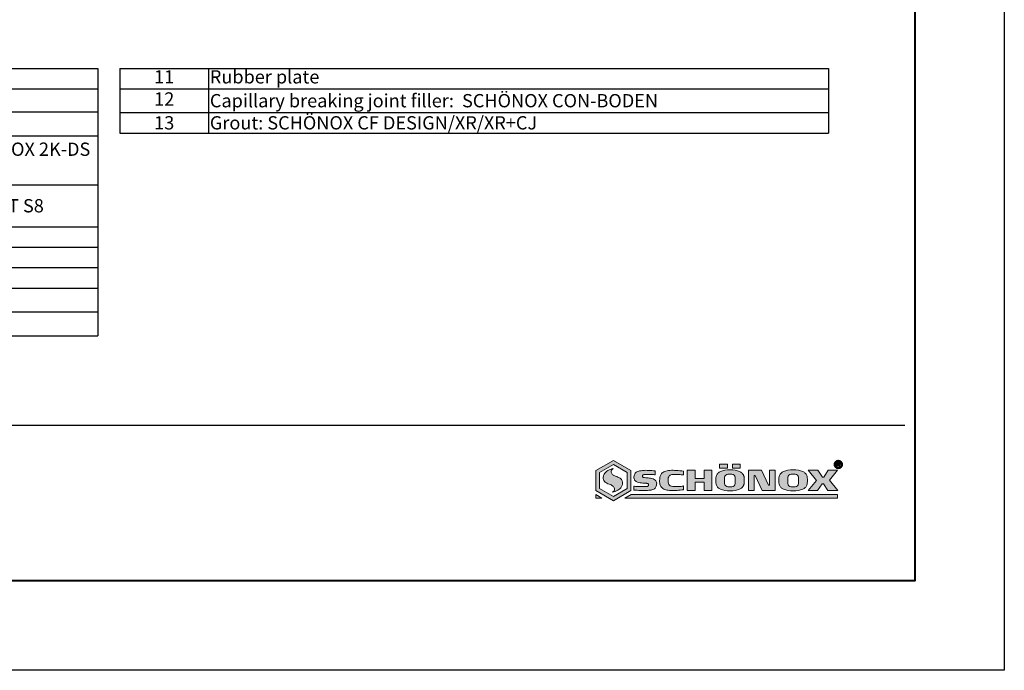
# Model space of a CAD drawing. Units: millimetres. Extents: x 772 to 4323, y -603 to 2397.
# Drawn here: x 1782 to 2893, y -603 to 132 of the extents above; entities that cross this region are included whole.
import ezdxf

# ---------------------------------------------------------------- set-up
doc = ezdxf.new("R2010")
doc.units = ezdxf.units.MM
for name, color, linetype, lineweight in [('Contour', 7, 'Continuous', 40), ('HATCH', 7, 'Continuous', 9), ('P_OBJECTS', 7, 'Continuous', 9), ('Wide', 7, 'Continuous', 20)]:
    doc.layers.add(name, color=color, linetype=linetype, lineweight=lineweight)
doc.layers.add('Text', color=7, linetype='Continuous')
doc.styles.get("Standard").update_dxf_attribs({"font": 'arial.ttf'})

# ---------------------------------------------------------------- blocks, each defined once
blk = doc.blocks.new('*T487')
at = {"layer": 'Text', "color": 0, "linetype": 'ByBlock', "lineweight": -2, "transparency": 16777216}
for p, q in [((0, 0), (800.0000000149012, 0)), ((0, 0), (0, -302.2428546440317)), ((100, 0), (100, -302.2428546440317)), ((800.0000000149012, 0), (800.0000000149012, -302.2428546440317)), ((825.0000000149012, 0), (1625.000000029802, 0)), ((825.0000000149012, 0), (825.0000000149012, -73.01253918495298)), ((925.0000000149012, 0), (925.0000000149012, -73.01253918495298)), ((1625.000000029802, 0), (1625.000000029802, -73.01253918495298)), ((0, -23), (800.0000000149012, -23)), ((825.0000000149012, -23), (1625.000000029802, -23)), ((0, -49.22028667711599), (800.0000000149012, -49.22028667711599)), ((825.0000000149012, -50.01253918495298), (1625.000000029802, -50.01253918495298)), ((0, -76.23282586206896), (800.0000000149012, -76.23282586206896)), ((825.0000000149012, -73.01253918495298), (1625.000000029802, -73.01253918495298)), ((0, -131.4271832288401), (800.0000000149012, -131.4271832288401)), ((0, -178.951318593875), (800.0000000149012, -178.951318593875)), ((0, -201.951318593875), (800.0000000149012, -201.951318593875)), ((0, -224.951318593875), (800.0000000149012, -224.951318593875)), ((0, -248.2177762741258), (800.0000000149012, -248.2177762741258)), ((0, -275.2303154590787), (800.0000000149012, -275.2303154590787)), ((0, -302.2428546440317), (800.0000000149012, -302.2428546440317))]:
    blk.add_line(p, q, dxfattribs=at)
at = {"layer": 'Text', "color": 0, "transparency": 16777216, "char_height": 15}
for s, insert, width, attachment_point in [('1', (50, -11.5), 97, 5), ('Concrete', (101.5, -11.5), 697.0000000149012, 4), ('11', (875.0000000149012, -11.5), 97, 5), ('Rubber plate', (926.5000000149012, -11.5), 697.0000000149012, 4), ('2', (50, -36.11014333855799), 97, 5), ('Bonding slurry: {\\fBrowalliaUPC|b0|i0|c0|p34;\\H0.95833x;\\C256;SCH\\fBrowalliaUPC|b0|i0|c186|p34;Ö\\fBrowalliaUPC|b0|i0|c0|p34;NOX PFK Rapid }', (101.5, -36.11014333855799), 697.0000000149012, 4), ('12', (875.0000000149012, -36.50626959247649), 97, 5), ('Capillary breaking joint filler:  {\\fBrowalliaUPC|b0|i0|c0|p34;\\C256;SCH\\fBrowalliaUPC|b0|i0|c186|p34;Ö\\fBrowalliaUPC|b0|i0|c0|p34;NOX CON-BODEN}', (926.5000000149012, -36.50626959247649), 697.0000000149012, 4), ('3', (50, -62.72655626959248), 97, 5), ('Levelling layer: alternatively {\\fBrowalliaUPC|b0|i0|c0|p34;\\C256;SCH\\fBrowalliaUPC|b0|i0|c186|p34;Ö\\fBrowalliaUPC|b0|i0|c0|p34;NOX TX/PL/PL-Plus/SEB  }', (101.5, -62.72655626959248), 697.0000000149012, 4), ('{\\C256;13', (875.0000000149012, -61.51253918495298), 97, 5), ('Grout: {\\fBrowalliaUPC|b0|i0|c0|p34;\\C256;SCH\\fBrowalliaUPC|b0|i0|c186|p34;Ö\\fBrowalliaUPC|b0|i0|c0|p34;NOX CF DESIGN/XR/XR+CJ}', (926.5000000149012, -61.51253918495298), 697.0000000149012, 4), ('Membrane acc. EN 14891, {\\fBrowalliaUPC|b0|i0|c0|p34;\\C256;SCH\\fBrowalliaUPC|b0|i0|c186|p34;Ö\\fBrowalliaUPC|b0|i0|c0|p34;NOX 1K-DS Premium or SCH\\fBrowalliaUPC|b0|i0|c186|p34;Ö\\fBrowalliaUPC|b0|i0|c0|p34;NOX 2K-DS Rapid}', (101.5, -103.8300045454546), 697.0000000149012, 4), ('4', (50, -103.8300045454546), 97, 5), ('Tile adhesive: {\\fBrowalliaUPC|b0|i0|c0|p34;\\C256;SCH\\fBrowalliaUPC|b0|i0|c186|p34;Ö\\fBrowalliaUPC|b0|i0|c0|p34;NOX SLK PLUS/\\fArial|b0|i0|c186|p34;PFK PLUS/PFK/PFK W/SK/TT S8}', (101.5, -155.1892509113576), 697.0000000149012, 4), ('5', (50, -155.1892509113576), 97, 5), ('6', (50, -190.451318593875), 97, 5), ('Ceramic tiles', (101.5, -190.451318593875), 697.0000000149012, 4), ('7', (50, -213.451318593875), 97, 5), ('Sealant: {\\fBrowalliaUPC|b0|i0|c0|p34;\\C256;SCH\\fBrowalliaUPC|b0|i0|c186|p34;Ö\\fBrowalliaUPC|b0|i0|c0|p34;NOX MES}', (101.5, -213.451318593875), 697.0000000149012, 4), ('8', (50, -236.5845474340004), 97, 5), ('Closed cell rope{\\fBrowalliaUPC|b0|i0|c0|p34;\\C256; BOTTNINSGLIST}', (101.5, -236.5845474340004), 697.0000000149012, 4), ('9', (50, -261.7240458666022), 97, 5), ('Sealing tape: {\\fBrowalliaUPC|b0|i0|c0|p34;\\C256;SCH\\fBrowalliaUPC|b0|i0|c186|p34;Ö\\fBrowalliaUPC|b0|i0|c0|p34;NOX ST}', (101.5, -261.7240458666022), 697.0000000149012, 4), ('Levelling layer: {\\fBrowalliaUPC|b0|i0|c0|p34;\\C256;SCH\\fBrowalliaUPC|b0|i0|c186|p34;Ö\\fBrowalliaUPC|b0|i0|c0|p34;NOX PL-PLUS/BM}  ', (101.5, -288.7365850515552), 697.0000000149012, 4), ('10', (50, -288.7365850515552), 97, 5)]:
    blk.add_mtext(s, dxfattribs=dict(at, insert=insert, width=width, attachment_point=attachment_point))
blk = doc.blocks.new('schonoxr')
at = {"layer": 'HATCH', "ltscale": 0.01}
h = blk.add_hatch(color=256, dxfattribs=at)
h.dxf.hatch_style = 1
edge = h.paths.add_edge_path()
edge.add_spline(control_points=[(-102681747.67811, -119734238.1983058), (-102681746.4555857, -119734238.3017578), (-102681744.1082731, -119734238.5003912), (-102681740.8681406, -119734238.4076254), (-102681738.228194, -119734238.2840108), (-102681736.0246444, -119734237.7499437), (-102681735.0770493, -119734236.2522633), (-102681734.7926257, -119734234.8941287), (-102681734.8452884, -119734233.8436913), (-102681735.2542631, -119734232.8201869), (-102681736.2395153, -119734232.0684046), (-102681737.9844273, -119734231.4324343), (-102681739.8655148, -119734231.3616103), (-102681741.3792457, -119734231.2281031), (-102681742.1509999, -119734231.1326749), (-102681742.6094261, -119734230.9348564), (-102681742.849795, -119734230.5814979), (-102681742.9539629, -119734230.1795189), (-102681742.7103985, -119734229.7152908), (-102681742.1734909, -119734229.3055597), (-102681741.2436874, -119734229.3302067), (-102681739.9197772, -119734229.3621014), (-102681738.1361055, -119734229.3355078), (-102681736.6418898, -119734229.4815413), (-102681735.820632, -119734229.5312903), (-102681735.6943169, -119734229.538942)], knot_values=[0, 0, 0, 0, 3.680549043323505, 7.066853255379579, 9.674758027178811, 11.7117075237493, 13.49763750893641, 14.61155132961102, 15.86927595469403, 16.59031551334899, 17.84844998369189, 19.42256959898365, 22.12502174730339, 23.43262574656043, 23.98523992757546, 24.46184893636443, 24.86902479373792, 25.23097137095807, 25.64419705935752, 26.35453060753498, 27.13898796696306, 28.33757468182525, 30.37398943770971, 32.46255139561706, 32.84217530977485, 32.84217530977485, 32.84217530977485, 32.84217530977485], degree=3, periodic=0)
edge.add_line((-102681735.6943169, -119734229.538942), (-102681735.6943169, -119734227.385556))
edge.add_spline(control_points=[(-102681735.6943169, -119734227.385556), (-102681736.9152324, -119734227.271428), (-102681739.2583314, -119734227.0524014), (-102681742.2272043, -119734227.0217293), (-102681744.5597606, -119734227.4055046), (-102681746.4789286, -119734227.825331), (-102681747.4241939, -119734229.3328738), (-102681747.7089934, -119734230.689419), (-102681747.6562467, -119734231.7402057), (-102681747.2472815, -119734232.7636877), (-102681746.2620605, -119734233.515222), (-102681744.4455991, -119734234.1789759), (-102681742.4830727, -119734234.2110564), (-102681740.8947871, -119734234.356063), (-102681740.1229981, -119734234.4511428), (-102681739.6645783, -119734234.6490152), (-102681739.4242045, -119734235.00236), (-102681739.3200499, -119734235.4043499), (-102681739.5635462, -119734235.8685344), (-102681740.1009216, -119734236.27856), (-102681741.4064112, -119734236.2416788), (-102681743.0854567, -119734236.2285947), (-102681745.2361036, -119734236.2449964), (-102681746.7305447, -119734236.1024392), (-102681747.5517959, -119734236.0525873), (-102681747.6781099, -119734236.0449198)], knot_values=[0, 0, 0, 0, 3.684238736130176, 7.070542948186249, 8.818967441044759, 10.85591693761525, 12.64184692280236, 13.75576074347696, 15.01348536855998, 15.73452492721493, 16.99265939755783, 18.56677901284959, 21.49540905399278, 22.80301305324981, 23.35562723426485, 23.83223624305381, 24.23941210042731, 24.60135867764746, 25.0145843660469, 25.72491791422436, 26.50937527365245, 28.80627446979879, 30.84268922568326, 32.9312511835906, 33.31087509774839, 33.31087509774839, 33.31087509774839, 33.31087509774839], degree=3, periodic=0)
edge.add_line((-102681747.67811, -119734236.0449198), (-102681747.67811, -119734238.1983058))
edge = h.paths.add_edge_path()
edge.add_spline(control_points=[(-102681719.6511565, -119734227.4940652), (-102681721.0289352, -119734227.3199804), (-102681723.5869073, -119734227.0694131), (-102681727.2151086, -119734226.9848432), (-102681730.0732172, -119734227.4789323), (-102681732.6552347, -119734228.9676114), (-102681733.1796807, -119734231.9411434), (-102681733.2208773, -119734234.6070438), (-102681732.2833876, -119734236.8508895), (-102681730.2530447, -119734238.145172), (-102681727.1481793, -119734238.4624718), (-102681723.8111902, -119734238.4830566), (-102681720.9184646, -119734238.0903371), (-102681719.6511565, -119734238.0021161)], knot_values=[0, 0, 0, 0, 4.168265738331146, 7.738766276084251, 10.81632262014735, 12.88491211263852, 16.1931762429133, 19.06965324613083, 20.96283662674328, 23.16781609212923, 25.95785044197865, 30.27160501424459, 33.61213787380379, 33.61213787380379, 33.61213787380379, 33.61213787380379], degree=3, periodic=0)
edge.add_line((-102681719.6511565, -119734238.0021161), (-102681719.6511565, -119734235.8791083))
edge.add_spline(control_points=[(-102681719.6511565, -119734235.8791083), (-102681719.9444962, -119734235.9349774), (-102681720.9793016, -119734236.1252134), (-102681723.00137, -119734236.1976612), (-102681725.2089912, -119734236.2264232), (-102681727.1671913, -119734236.0223746), (-102681728.1269757, -119734234.9419784), (-102681728.3857613, -119734233.9541805), (-102681728.3475548, -119734232.7212116), (-102681728.4107564, -119734231.516815), (-102681727.9212532, -119734230.2854733), (-102681727.1490824, -119734229.6488416), (-102681725.94781, -119734229.4106183), (-102681724.2284501, -119734229.386446), (-102681722.0877061, -119734229.4088229), (-102681720.6109065, -119734229.5645445), (-102681719.6511565, -119734229.6602997)], knot_values=[0.06667566339110564, 0.06667566339110564, 0.06667566339110564, 0.06667566339110564, 0.9623001267038873, 3.222767927312105, 6.086420948020951, 7.727483247803633, 8.802865068015148, 10.19791748204868, 10.67910773137253, 12.50538284872975, 13.78615935608615, 14.47067469210931, 15.4174522971491, 17.37134423801657, 19.65260424691406, 21.82512526711643, 21.82512526711643, 21.82512526711643, 21.82512526711643], degree=3, periodic=0)
edge.add_line((-102681719.6511565, -119734229.6602997), (-102681719.6511565, -119734227.4940652))
h.paths.add_polyline_path([(-102681703.6302417, -119734227.0472499), (-102681708.1148298, -119734227.0472499), (-102681708.1148298, -119734231.5986774), (-102681713.0570314, -119734231.5986774), (-102681713.0570314, -119734227.0472499), (-102681717.5416195, -119734227.0472499), (-102681717.5416195, -119734238.4431407), (-102681713.0570314, -119734238.4431407), (-102681713.0570314, -119734233.7481527), (-102681708.1148298, -119734233.7481527), (-102681708.1148298, -119734238.4431407), (-102681703.6302417, -119734238.4431407)])
edge = h.paths.add_edge_path()
edge.add_spline(control_points=[(-102681685.3766066, -119734232.7451953), (-102681685.3691047, -119734232.2647113), (-102681685.3925094, -119734231.3310208), (-102681685.6641568, -119734229.8804634), (-102681686.5944922, -119734228.6123355), (-102681687.873376, -119734227.7601983), (-102681689.2248026, -119734227.3700514), (-102681690.041485, -119734227.1354406), (-102681690.4430238, -119734227.0472499)], knot_values=[1.369962839934553, 1.369962839934553, 1.369962839934553, 1.369962839934553, 2.811428591609001, 4.170991414547826, 5.721135362901653, 7.384198394030944, 8.686944013097115, 9.926082003193327, 9.926082003193327, 9.926082003193327, 9.926082003193327], degree=3, periodic=0)
edge.add_arc((-102681693.4285678, -119734244.5083425), 17.71449205768415, 80.29724306108994, 99.70275644759529)
edge.add_spline(control_points=[(-102681696.4141118, -119734227.0472499), (-102681696.4141118, -119734227.0472499), (-102681696.8156507, -119734227.1354406), (-102681697.6323331, -119734227.3700514), (-102681698.9837598, -119734227.7601983), (-102681700.2626435, -119734228.6123355), (-102681701.1929789, -119734229.8804634), (-102681701.4646263, -119734231.3310208), (-102681701.488031, -119734232.2647113), (-102681701.4805291, -119734232.7451953)], knot_values=[1.369962839934553, 1.369962839934553, 1.369962839934553, 1.369962839934553, 1.989531869762998, 2.609100883369242, 3.911846502435413, 5.574909533564704, 7.125053481918531, 8.484616304857356, 9.926082056531804, 9.926082056531804, 9.926082056531804, 9.926082056531804], degree=3, periodic=0)
edge.add_spline(control_points=[(-102681701.4805291, -119734232.7451953), (-102681701.488031, -119734233.2256792), (-102681701.4646263, -119734234.1593698), (-102681701.1929789, -119734235.6099272), (-102681700.2626435, -119734236.8780551), (-102681698.9837598, -119734237.7301922), (-102681697.6323331, -119734238.1203392), (-102681696.8156507, -119734238.35495), (-102681696.4141118, -119734238.4431407), (-102681696.4141118, -119734238.4431406)], knot_values=[1.369962839934553, 1.369962839934553, 1.369962839934553, 1.369962839934553, 2.811428591609001, 4.170991414547826, 5.721135362901653, 7.384198394030944, 8.686944013097115, 9.30651303481446, 9.926082056531804, 9.926082056531804, 9.926082056531804, 9.926082056531804], degree=3, periodic=0)
edge.add_arc((-102681693.4285678, -119734220.9820478), 17.71449224988392, 260.2972438005226, 279.7027568808198)
edge.add_spline(control_points=[(-102681690.4430238, -119734238.4431407), (-102681690.041485, -119734238.35495), (-102681689.2248026, -119734238.1203392), (-102681687.873376, -119734237.7301922), (-102681686.5944922, -119734236.8780551), (-102681685.6641568, -119734235.6099272), (-102681685.3925094, -119734234.1593698), (-102681685.3691047, -119734233.2256792), (-102681685.3766066, -119734232.7451953)], knot_values=[1.369962839934553, 1.369962839934553, 1.369962839934553, 1.369962839934553, 2.609100830030766, 3.911846449096936, 5.574909480226228, 7.125053428580054, 8.48461625151888, 9.926082003193327, 9.926082003193327, 9.926082003193327, 9.926082003193327], degree=3, periodic=0)
h.paths.add_polyline_path([(-102681690.4417117, -119734230.9757114), (-102681690.4417117, -119734234.5146792, -0.3573974105243589), (-102681692.3221088, -119734236.3342805), (-102681694.601179, -119734236.3342805, -0.3573974132415509), (-102681696.4815762, -119734234.5146792), (-102681696.4815762, -119734230.9757114, -0.3573974124050339), (-102681694.601179, -119734229.15611), (-102681692.3221088, -119734229.15611, -0.3573974100420405)], flags=16)
h.paths.add_polyline_path([(-102681687.6268935, -119734223.5274852), (-102681692.1223298, -119734223.5274852), (-102681692.1223298, -119734225.8972743), (-102681687.6268935, -119734225.8972743)])
h.paths.add_polyline_path([(-102681694.800958, -119734223.5274852), (-102681699.2963944, -119734223.5274852), (-102681699.2963944, -119734225.8972743), (-102681694.800958, -119734225.8972743)])
h.paths.add_polyline_path([(-102681675.6164599, -119734227.0472499), (-102681682.9624479, -119734227.0472499), (-102681682.9624479, -119734238.4431407), (-102681679.7405904, -119734238.4431407), (-102681679.7405904, -119734230.0120705), (-102681679.1831867, -119734230.0120705), (-102681675.3498218, -119734238.4431406), (-102681668.0038338, -119734238.4431407), (-102681668.0038338, -119734227.0472499), (-102681671.2256913, -119734227.0472499), (-102681671.2256913, -119734235.47832), (-102681671.783095, -119734235.47832)])
h.paths.add_polyline_path([(-102682444.6913545, -119734249.8507868), (-102682384.7834418, -119734249.8507868), (-102682384.7834418, -119734218.9401456), (-102682444.6913545, -119734218.9401456)], flags=9)
at = {"layer": 'HATCH', "ltscale": 0.01, "true_color": 0xc20000}
h = blk.add_hatch(color=12, dxfattribs=at)
h.dxf.hatch_style = 1
h.paths.add_polyline_path([(-102681759.2835452, -119734221.4162569), (-102681769.1536896, -119734227.1147874), (-102681769.1536896, -119734238.5118486), (-102681759.2835452, -119734244.2103792), (-102681749.4134007, -119734238.5118486), (-102681749.4134007, -119734227.1147875)])
h.paths.add_polyline_path([(-102681759.2835452, -119734223.725658), (-102681751.4134007, -119734228.269488), (-102681751.4134007, -119734237.3571481), (-102681759.2835452, -119734241.9009781), (-102681767.1536896, -119734237.357148), (-102681767.1536896, -119734228.269488)], flags=16)
edge = h.paths.add_edge_path(flags=0)
edge.add_spline(control_points=[(-102681759.3267861, -119734226.0693825), (-102681760.3790333, -119734226.3382682), (-102681762.3978249, -119734226.8541396), (-102681764.3915503, -119734228.795026), (-102681765.1148971, -119734230.7873127), (-102681765.0258349, -119734232.6370938), (-102681763.4860598, -119734234.331146), (-102681761.6160523, -119734234.9063786), (-102681759.9567743, -119734235.5594649), (-102681759.0664622, -119734236.3723987), (-102681758.5381317, -119734237.3365518), (-102681758.5434642, -119734238.3137493), (-102681759.1869039, -119734238.9181411), (-102681759.628975, -119734239.2678066), (-102681759.8148281, -119734239.4148111)], knot_values=[0, 0, 0, 0, 3.219779275965948, 6.177316055365836, 7.87449616718644, 9.483411174115446, 11.46469675740792, 14.25756289875333, 15.28780034858794, 16.79291145226697, 17.75932269376105, 18.52672660327, 19.51742295414448, 20.23604550962359, 20.23604550962359, 20.23604550962359, 20.23604550962359], degree=3, periodic=0)
edge.add_spline(control_points=[(-102681759.8148281, -119734239.4148111), (-102681758.7625809, -119734239.1459254), (-102681756.7437892, -119734238.630054), (-102681754.7500639, -119734236.6891675), (-102681754.0267171, -119734234.6968809), (-102681754.1157793, -119734232.8470999), (-102681755.6555544, -119734231.1530476), (-102681757.5255619, -119734230.5778151), (-102681759.1848399, -119734229.9247287), (-102681760.075152, -119734229.1117949), (-102681760.6034825, -119734228.1476419), (-102681760.5981499, -119734227.1704443), (-102681759.9547103, -119734226.5660524), (-102681759.5126392, -119734226.216387), (-102681759.3267861, -119734226.0693825)], knot_values=[0, 0, 0, 0, 3.219779275965948, 6.177316055365836, 7.87449616718644, 9.483411174115446, 11.46469675740792, 14.25756289875333, 15.28780034858794, 16.79291145226697, 17.75932269376105, 18.52672660327, 19.51742295414448, 20.23604550962359, 20.23604550962359, 20.23604550962359, 20.23604550962359], degree=3, periodic=0)
h.paths.add_polyline_path([(-102681769.2785206, -119734240.7750047), (-102681769.2785206, -119734242.7750047), (-102681765.814419, -119734242.7750047)])
h.paths.add_polyline_path([(-102681632.6822083, -119734240.7750047), (-102681749.2885697, -119734240.7750047), (-102681752.7526713, -119734242.7750047), (-102681632.6822083, -119734242.7750047)])
at = {"layer": 'HATCH', "ltscale": 0.01, "true_color": 0x0a8576}
h = blk.add_hatch(color=136, dxfattribs=at)
h.dxf.hatch_style = 1
edge = h.paths.add_edge_path()
edge.add_spline(control_points=[(-102681759.8148281, -119734239.4148111), (-102681758.7625809, -119734239.1459254), (-102681756.7437892, -119734238.630054), (-102681754.7500639, -119734236.6891675), (-102681754.0267171, -119734234.6968809), (-102681754.1157793, -119734232.8470999), (-102681755.6555544, -119734231.1530476), (-102681757.5255619, -119734230.5778151), (-102681759.1848399, -119734229.9247287), (-102681760.075152, -119734229.1117949), (-102681760.6034825, -119734228.1476419), (-102681760.5981499, -119734227.1704443), (-102681759.9547103, -119734226.5660524), (-102681759.5126392, -119734226.216387), (-102681759.3267861, -119734226.0693825)], knot_values=[0, 0, 0, 0, 3.219779275965948, 6.177316055365836, 7.87449616718644, 9.483411174115446, 11.46469675740792, 14.25756289875333, 15.28780034858794, 16.79291145226697, 17.75932269376105, 18.52672660327, 19.51742295414448, 20.23604550962359, 20.23604550962359, 20.23604550962359, 20.23604550962359], degree=3, periodic=0)
edge.add_spline(control_points=[(-102681759.3267861, -119734226.0693825), (-102681760.3790333, -119734226.3382682), (-102681762.3978249, -119734226.8541396), (-102681764.3915503, -119734228.795026), (-102681765.1148971, -119734230.7873127), (-102681765.0258349, -119734232.6370938), (-102681763.4860598, -119734234.331146), (-102681761.6160523, -119734234.9063786), (-102681759.9567743, -119734235.5594649), (-102681759.0664622, -119734236.3723987), (-102681758.5381317, -119734237.3365518), (-102681758.5434642, -119734238.3137493), (-102681759.1869039, -119734238.9181411), (-102681759.628975, -119734239.2678066), (-102681759.8148281, -119734239.4148111)], knot_values=[0, 0, 0, 0, 3.219779275965948, 6.177316055365836, 7.87449616718644, 9.483411174115446, 11.46469675740792, 14.25756289875333, 15.28780034858794, 16.79291145226697, 17.75932269376105, 18.52672660327, 19.51742295414448, 20.23604550962359, 20.23604550962359, 20.23604550962359, 20.23604550962359], degree=3, periodic=0)
at = {"layer": 'HATCH', "ltscale": 0.01}
h = blk.add_hatch(color=256, dxfattribs=at)
h.dxf.hatch_style = 1
edge = h.paths.add_edge_path()
edge.add_spline(control_points=[(-102681654.8166159, -119734238.4431407), (-102681654.4150771, -119734238.35495), (-102681653.5983947, -119734238.1203392), (-102681652.246968, -119734237.7301922), (-102681650.9680843, -119734236.8780551), (-102681650.0377489, -119734235.6099272), (-102681649.7661015, -119734234.1593698), (-102681649.7426967, -119734233.2256792), (-102681649.7501987, -119734232.7451953)], knot_values=[1.369962839934553, 1.369962839934553, 1.369962839934553, 1.369962839934553, 2.609100830030766, 3.911846449096936, 5.574909480226228, 7.125053428580054, 8.48461625151888, 9.926082003193327, 9.926082003193327, 9.926082003193327, 9.926082003193327], degree=3, periodic=0)
edge.add_spline(control_points=[(-102681649.7501987, -119734232.7451953), (-102681649.7426967, -119734232.2647113), (-102681649.7661015, -119734231.3310208), (-102681650.0377489, -119734229.8804634), (-102681650.9680843, -119734228.6123355), (-102681652.246968, -119734227.7601983), (-102681653.5983947, -119734227.3700514), (-102681654.4150771, -119734227.1354406), (-102681654.8166159, -119734227.0472499)], knot_values=[1.369962839934553, 1.369962839934553, 1.369962839934553, 1.369962839934553, 2.811428591609001, 4.170991414547826, 5.721135362901653, 7.384198394030944, 8.686944013097115, 9.926082003193327, 9.926082003193327, 9.926082003193327, 9.926082003193327], degree=3, periodic=0)
edge.add_arc((-102681657.8021599, -119734244.5083425), 17.71449198424412, 80.29724297296876, 99.70275634568885)
edge.add_spline(control_points=[(-102681660.7877039, -119734227.0472499), (-102681660.7877039, -119734227.0472499), (-102681661.1892428, -119734227.1354406), (-102681662.0059252, -119734227.3700514), (-102681663.3573519, -119734227.7601983), (-102681664.6362356, -119734228.6123355), (-102681665.566571, -119734229.8804634), (-102681665.8382184, -119734231.3310208), (-102681665.8616231, -119734232.2647113), (-102681665.8541212, -119734232.7451953)], knot_values=[1.369962839934553, 1.369962839934553, 1.369962839934553, 1.369962839934553, 1.989531869762998, 2.609100883369242, 3.911846502435413, 5.574909533564704, 7.125053481918531, 8.484616304857356, 9.926082056531804, 9.926082056531804, 9.926082056531804, 9.926082056531804], degree=3, periodic=0)
edge.add_spline(control_points=[(-102681665.8541212, -119734232.7451953), (-102681665.8616231, -119734233.2256792), (-102681665.8382184, -119734234.1593698), (-102681665.566571, -119734235.6099272), (-102681664.6362356, -119734236.8780551), (-102681663.3573519, -119734237.7301922), (-102681662.0059252, -119734238.1203392), (-102681661.1892428, -119734238.35495), (-102681660.7877039, -119734238.4431407), (-102681660.7877039, -119734238.4431406)], knot_values=[1.369962839934553, 1.369962839934553, 1.369962839934553, 1.369962839934553, 2.811428591609001, 4.170991414547826, 5.721135362901653, 7.384198394030944, 8.686944013097115, 9.30651303481446, 9.926082056531804, 9.926082056531804, 9.926082056531804, 9.926082056531804], degree=3, periodic=0)
edge.add_arc((-102681657.8021599, -119734220.982048), 17.71449208831582, 260.2972438143078, 279.7027569701713)
h.paths.add_polyline_path([(-102681656.6957009, -119734236.3342805), (-102681658.9747711, -119734236.3342805, -0.3573974132415506), (-102681660.8551683, -119734234.5146792), (-102681660.8551683, -119734230.9757114, -0.3573974124050328), (-102681658.9747711, -119734229.15611), (-102681656.6957009, -119734229.15611, -0.3573974100420419), (-102681654.8153038, -119734230.9757114), (-102681654.8153038, -119734234.5146792, -0.3573974105243557)], flags=16)
h.paths.add_polyline_path([(-102681637.3500748, -119734232.5909213), (-102681632.8318657, -119734227.0472499), (-102681637.9859761, -119734227.0472499), (-102681640.4721946, -119734230.8243522), (-102681641.3174803, -119734230.8243523), (-102681643.8036989, -119734227.0472499), (-102681649.3355284, -119734227.0472499), (-102681644.6117202, -119734232.8431837), (-102681649.2422989, -119734238.4431407), (-102681644.0030049, -119734238.4431407), (-102681641.5167863, -119734234.6660383), (-102681640.6506078, -119734234.6660383), (-102681638.1643892, -119734238.4431407), (-102681632.5109015, -119734238.4431407)])
at = {"layer": 'HATCH', "lineweight": 50, "ltscale": 0.01}
blk.add_lwpolyline([(-102681633.0160259, -119734224.9429577), (-102681633.0160259, -119734222.6607585), (-102681631.6988746, -119734222.6607585, -0.4142135565538297), (-102681631.3988746, -119734222.9607585), (-102681631.3988746, -119734223.3999147, -0.4142135565538297), (-102681631.6988746, -119734223.6999147), (-102681633.0160259, -119734223.6999147)], format="xyb", dxfattribs=at)
blk.add_lwpolyline([(-102681631.4217611, -119734224.912248), (-102681632.131289, -119734223.6999147)], dxfattribs=at)
at = {"layer": 'P_OBJECTS', "color": 12, "ltscale": 0.01, "true_color": 0xb80000}
for points in [[(-102681759.2835452, -119734221.4162569), (-102681769.1536896, -119734227.1147874), (-102681769.1536896, -119734238.5118486), (-102681759.2835452, -119734244.2103792), (-102681749.4134007, -119734238.5118486), (-102681749.4134007, -119734227.1147875)], [(-102681759.2835452, -119734223.725658), (-102681767.1536896, -119734228.269488), (-102681767.1536896, -119734237.357148), (-102681759.2835452, -119734241.9009781), (-102681751.4134007, -119734237.3571481), (-102681751.4134007, -119734228.269488)]]:
    blk.add_lwpolyline(points, close=True, dxfattribs=at)
at = {"layer": 'P_OBJECTS', "ltscale": 0.01}
for points in [[(-102681735.6943169, -119734227.385556), (-102681735.6943169, -119734229.538942)], [(-102681719.6511565, -119734227.4940652), (-102681719.6511565, -119734229.6602997)], [(-102681713.0570314, -119734233.7481527), (-102681713.0570314, -119734238.4431407), (-102681717.5416195, -119734238.4431407), (-102681717.5416195, -119734227.0472499), (-102681713.0570314, -119734227.0472499), (-102681713.0570314, -119734231.5986774)], [(-102681708.1148298, -119734231.5986774), (-102681708.1148298, -119734227.0472499), (-102681703.6302417, -119734227.0472499), (-102681703.6302417, -119734238.4431407), (-102681708.1148298, -119734238.4431407), (-102681708.1148298, -119734233.7481527)], [(-102681675.3498218, -119734238.4431406), (-102681668.0038338, -119734238.4431407), (-102681668.0038338, -119734227.0472499), (-102681671.2256913, -119734227.0472499), (-102681671.2256913, -119734235.47832), (-102681671.783095, -119734235.47832), (-102681675.6164599, -119734227.0472499), (-102681682.9624479, -119734227.0472499), (-102681682.9624479, -119734238.4431407), (-102681679.7405904, -119734238.4431407), (-102681679.7405904, -119734230.0120705), (-102681679.1831867, -119734230.0120705), (-102681675.3498218, -119734238.4431406)], [(-102681649.3355284, -119734227.0472499), (-102681644.6117202, -119734232.8431837), (-102681649.2422989, -119734238.4431407), (-102681644.0030049, -119734238.4431407), (-102681641.5167863, -119734234.6660383), (-102681640.6506078, -119734234.6660383), (-102681638.1643892, -119734238.4431407), (-102681632.5109015, -119734238.4431407), (-102681637.3500748, -119734232.5909213), (-102681632.8318657, -119734227.0472499), (-102681637.9859761, -119734227.0472499), (-102681640.4721946, -119734230.8243522), (-102681641.3174803, -119734230.8243523), (-102681643.8036989, -119734227.0472499), (-102681649.3355284, -119734227.0472499)], [(-102681713.0570314, -119734231.5986774), (-102681708.1148298, -119734231.5986774)], [(-102681696.4815762, -119734230.9757114), (-102681696.4815762, -119734234.5146792)], [(-102681694.601179, -119734229.15611), (-102681692.3221088, -119734229.15611)], [(-102681690.4417117, -119734230.9757114), (-102681690.4417117, -119734234.5146792)], [(-102681660.8551683, -119734230.9757114), (-102681660.8551683, -119734234.5146792)], [(-102681658.9747711, -119734229.15611), (-102681656.6957009, -119734229.15611)], [(-102681654.8153038, -119734230.9757114), (-102681654.8153038, -119734234.5146792)], [(-102681747.67811, -119734236.0449198), (-102681747.67811, -119734238.1983058)], [(-102681719.6511565, -119734235.8791083), (-102681719.6511565, -119734238.0021161)], [(-102681708.1148298, -119734233.7481527), (-102681713.0570314, -119734233.7481527)], [(-102681694.601179, -119734236.3342805), (-102681692.3221088, -119734236.3342805)], [(-102681675.3498218, -119734238.4431407), (-102681671.2256913, -119734238.4431407)], [(-102681658.9747711, -119734236.3342805), (-102681656.6957009, -119734236.3342805)], [(-102681769.2785206, -119734240.7750047), (-102681765.814419, -119734242.7750047), (-102681769.2785206, -119734242.7750047), (-102681769.2785206, -119734240.7750047)]]:
    blk.add_lwpolyline(points, dxfattribs=at)
for points in [[(-102681699.2963944, -119734223.5274852), (-102681694.800958, -119734223.5274852), (-102681694.800958, -119734225.8972743), (-102681699.2963944, -119734225.8972743)], [(-102681687.6268935, -119734223.5274852), (-102681692.1223298, -119734223.5274852), (-102681692.1223298, -119734225.8972743), (-102681687.6268935, -119734225.8972743)]]:
    blk.add_lwpolyline(points, close=True, dxfattribs=at)
at = {"layer": 'P_OBJECTS', "color": 12, "ltscale": 0.01, "true_color": 0xb80000}
blk.add_lwpolyline([(-102681749.2885697, -119734240.7750047), (-102681752.7526713, -119734242.7750047), (-102681632.6822083, -119734242.7750047), (-102681632.6822083, -119734240.7750047), (-102681749.2885697, -119734240.7750047)], dxfattribs=at)
at = {"layer": 'P_OBJECTS', "lineweight": 50, "ltscale": 0.01}
blk.add_circle((-102681632.3001915, -119734223.7286565), 2.065586239099503, dxfattribs=at)
at = {"layer": 'P_OBJECTS', "ltscale": 0.01}
for centre, radius, start, end in [((-102681693.4285678, -119734244.5083425), 17.71449205642844, 80.29724306108994, 99.70275698641697), ((-102681657.8021599, -119734244.5083425), 17.71449198549981, 80.29724297296876, 99.70275697952437), ((-102681694.4311441, -119734231.2132389), 2.064144167471891, 94.72512364976654, 173.3921559570613), ((-102681692.4921438, -119734231.2132389), 2.064144167471891, 6.607843966159686, 85.27487579323635), ((-102681658.8047362, -119734231.2132389), 2.064144167471891, 94.7251236497665, 173.3921559570613), ((-102681656.8657359, -119734231.2132389), 2.064144167471891, 6.607843966159673, 85.27487579323648), ((-102681694.4311441, -119734234.2771516), 2.064144167471891, 186.6078439258076, 265.2748764031034), ((-102681693.4285678, -119734220.9820478), 17.71449224988391, 260.2972431191802, 279.7027568808198), ((-102681692.4921438, -119734234.2771516), 2.064144167471891, 274.725124150114, 353.3921560752091), ((-102681658.8047362, -119734234.2771516), 2.064144167471891, 186.6078439258075, 265.2748764031035), ((-102681657.8021599, -119734220.982048), 17.71449208831585, 260.2972430298287, 279.7027569701713), ((-102681656.8657359, -119734234.2771516), 2.064144167471891, 274.725124150114, 353.3921560752091)]:
    blk.add_arc(centre, radius, start, end, dxfattribs=at)
at = {"layer": 'P_OBJECTS', "color": 126, "ltscale": 0.01, "true_color": 0x0c836d}
for points in [[(-102681759.3267861, -119734226.0693825), (-102681762.3599769, -119734227.1495362), (-102681764.4518872, -119734229.2402144), (-102681765.0098002, -119734230.8430722), (-102681764.8703219, -119734232.4459301), (-102681763.6152812, -119734233.9790202), (-102681761.0701325, -119734235.1289417), (-102681760.1285883, -119734235.5471327), (-102681759.0130259, -119734236.5575187), (-102681758.5945911, -119734237.4286461), (-102681758.6293947, -119734238.1952604), (-102681759.2569151, -119734238.9618747), (-102681759.8148281, -119734239.4148111)], [(-102681759.8148281, -119734239.4148111), (-102681756.7816373, -119734238.3346574), (-102681754.689727, -119734236.2439793), (-102681754.131814, -119734234.6411214), (-102681754.2712923, -119734233.0382635), (-102681755.526333, -119734231.5051734), (-102681758.0714817, -119734230.355252), (-102681759.0130259, -119734229.937061), (-102681760.1285883, -119734228.9266749), (-102681760.5470231, -119734228.0555475), (-102681760.5122195, -119734227.2889332), (-102681759.8846991, -119734226.5223189), (-102681759.3267861, -119734226.0693825)]]:
    blk.add_spline(points, degree=3, dxfattribs=at)
at = {"layer": 'P_OBJECTS', "ltscale": 0.01}
for points in [[(-102681735.6943169, -119734227.385556), (-102681739.3671566, -119734227.0959639), (-102681742.7531298, -119734227.1433062), (-102681744.4814474, -119734227.4077044), (-102681746.3993395, -119734228.0938921), (-102681747.4176099, -119734229.5610905), (-102681747.6543802, -119734230.6495499), (-102681747.5597248, -119734231.9037076), (-102681747.275495, -119734232.5663625), (-102681746.3284139, -119734233.3945772), (-102681744.8603326, -119734233.9625473), (-102681741.9478999, -119734234.2701343), (-102681740.6456634, -119734234.3884903), (-102681740.1011972, -119734234.4830366), (-102681739.6748525, -119734234.6960773), (-102681739.4380822, -119734235.0273355), (-102681739.3671566, -119734235.3822649), (-102681739.5327376, -119734235.7608655), (-102681740.1011972, -119734236.1868085), (-102681740.8824337, -119734236.2578221), (-102681743.1792109, -119734236.2341509), (-102681745.215488, -119734236.2104797), (-102681747.2992247, -119734236.068591), (-102681747.6781099, -119734236.0449198)], [(-102681747.67811, -119734238.1983058), (-102681744.0052703, -119734238.436402), (-102681740.619297, -119734238.3890596), (-102681738.0200971, -119734238.1761573), (-102681736.1022051, -119734237.4899697), (-102681735.0839347, -119734236.0227713), (-102681734.8471644, -119734234.9343119), (-102681734.9418198, -119734233.6801542), (-102681735.2260496, -119734233.0174993), (-102681736.1731307, -119734232.1892846), (-102681737.641212, -119734231.6213145), (-102681740.3261026, -119734231.3137275), (-102681741.6283392, -119734231.1953715), (-102681742.1728054, -119734231.1008252), (-102681742.5991501, -119734230.8877845), (-102681742.8359204, -119734230.5565263), (-102681742.906846, -119734230.2015969), (-102681742.741265, -119734229.8229963), (-102681742.1728054, -119734229.3970533), (-102681741.3915689, -119734229.3260397), (-102681740.193216, -119734229.3497109), (-102681738.1569388, -119734229.3733821), (-102681736.0732021, -119734229.5152708), (-102681735.6943169, -119734229.538942)]]:
    blk.add_spline(points, degree=3, dxfattribs=at)
for points, knots in [([(-102681719.6511565, -119734227.4940652), (-102681721.0289352, -119734227.3199804), (-102681723.5869073, -119734227.0694131), (-102681727.2151086, -119734226.9848432), (-102681730.0732172, -119734227.4789323), (-102681732.6552347, -119734228.9676114), (-102681733.1796807, -119734231.9411434), (-102681733.2208773, -119734234.6070438), (-102681732.2833876, -119734236.8508895), (-102681730.2530447, -119734238.145172), (-102681727.1481793, -119734238.4624718), (-102681723.8111902, -119734238.4830566), (-102681720.9184646, -119734238.0903371), (-102681719.6511565, -119734238.0021161)], [0, 0, 0, 0, 4.168265738331146, 7.738766276084251, 10.81632262014735, 12.88491211263852, 16.1931762429133, 19.06965324613083, 20.96283662674328, 23.16781609212923, 25.95785044197865, 30.27160501424459, 33.61213787380379, 33.61213787380379, 33.61213787380379, 33.61213787380379]), ([(-102681701.4805291, -119734232.7451953), (-102681701.488031, -119734232.2647113), (-102681701.4646263, -119734231.3310208), (-102681701.1929789, -119734229.8804634), (-102681700.2626435, -119734228.6123355), (-102681698.9837598, -119734227.7601983), (-102681697.6323331, -119734227.3700514), (-102681696.8156507, -119734227.1354406), (-102681696.4141118, -119734227.0472499), (-102681696.4141118, -119734227.0472499)], [1.369962839934553, 1.369962839934553, 1.369962839934553, 1.369962839934553, 2.811428591609001, 4.170991414547826, 5.721135362901653, 7.384198394030944, 8.686944013097115, 9.926082040309604, 9.926082056531804, 9.926082056531804, 9.926082056531804, 9.926082056531804]), ([(-102681685.3766066, -119734232.7451953), (-102681685.3691047, -119734232.2647113), (-102681685.3925094, -119734231.3310208), (-102681685.6641568, -119734229.8804634), (-102681686.5944922, -119734228.6123355), (-102681687.873376, -119734227.7601983), (-102681689.2248026, -119734227.3700514), (-102681690.041485, -119734227.1354406), (-102681690.4430238, -119734227.0472499)], [1.369962839934553, 1.369962839934553, 1.369962839934553, 1.369962839934553, 2.811428591609001, 4.170991414547826, 5.721135362901653, 7.384198394030944, 8.686944013097115, 9.926082003193327, 9.926082003193327, 9.926082003193327, 9.926082003193327]), ([(-102681665.8541212, -119734232.7451953), (-102681665.8616231, -119734232.2647113), (-102681665.8382184, -119734231.3310208), (-102681665.566571, -119734229.8804634), (-102681664.6362356, -119734228.6123355), (-102681663.3573519, -119734227.7601983), (-102681662.0059252, -119734227.3700514), (-102681661.1892428, -119734227.1354406), (-102681660.7877039, -119734227.0472499), (-102681660.7877039, -119734227.0472499)], [1.369962839934553, 1.369962839934553, 1.369962839934553, 1.369962839934553, 2.811428591609001, 4.170991414547826, 5.721135362901653, 7.384198394030944, 8.686944013097115, 9.926082040309604, 9.926082056531804, 9.926082056531804, 9.926082056531804, 9.926082056531804]), ([(-102681649.7501987, -119734232.7451953), (-102681649.7426967, -119734232.2647113), (-102681649.7661015, -119734231.3310208), (-102681650.0377489, -119734229.8804634), (-102681650.9680843, -119734228.6123355), (-102681652.246968, -119734227.7601983), (-102681653.5983947, -119734227.3700514), (-102681654.4150771, -119734227.1354406), (-102681654.8166159, -119734227.0472499)], [1.369962839934553, 1.369962839934553, 1.369962839934553, 1.369962839934553, 2.811428591609001, 4.170991414547826, 5.721135362901653, 7.384198394030944, 8.686944013097115, 9.926082003193327, 9.926082003193327, 9.926082003193327, 9.926082003193327]), ([(-102681719.6511565, -119734229.6602997), (-102681720.6109065, -119734229.5645445), (-102681722.0877061, -119734229.4088229), (-102681724.2284501, -119734229.386446), (-102681725.94781, -119734229.4106183), (-102681727.1490824, -119734229.6488416), (-102681727.9212532, -119734230.2854733), (-102681728.4107564, -119734231.516815), (-102681728.3475548, -119734232.7212116), (-102681728.3857613, -119734233.9541805), (-102681728.1269757, -119734234.9419784), (-102681727.1671913, -119734236.0223746), (-102681725.2089912, -119734236.2264232), (-102681723.00137, -119734236.1976612), (-102681720.9793016, -119734236.1252134), (-102681719.9444962, -119734235.9349774), (-102681719.6511565, -119734235.8791083)], [0.06667566339110534, 0.06667566339110534, 0.06667566339110534, 0.06667566339110534, 2.239196683593473, 4.520456692490959, 6.474348633358428, 7.421126238398225, 8.105641574421378, 9.38641808177778, 11.212693199135, 11.69388344845885, 13.08893586249238, 14.1643176827039, 15.80537998248658, 18.66903300319543, 20.92950080380364, 21.82512526711643, 21.82512526711643, 21.82512526711643, 21.82512526711643]), ([(-102681701.4805291, -119734232.7451953), (-102681701.488031, -119734233.2256792), (-102681701.4646263, -119734234.1593698), (-102681701.1929789, -119734235.6099272), (-102681700.2626435, -119734236.8780551), (-102681698.9837598, -119734237.7301922), (-102681697.6323331, -119734238.1203392), (-102681696.8156507, -119734238.35495), (-102681696.4141118, -119734238.4431407), (-102681696.4141118, -119734238.4431406)], [1.369962839934553, 1.369962839934553, 1.369962839934553, 1.369962839934553, 2.811428591609001, 4.170991414547826, 5.721135362901653, 7.384198394030944, 8.686944013097115, 9.926082040309604, 9.926082056531804, 9.926082056531804, 9.926082056531804, 9.926082056531804]), ([(-102681685.3766066, -119734232.7451953), (-102681685.3691047, -119734233.2256792), (-102681685.3925094, -119734234.1593698), (-102681685.6641568, -119734235.6099272), (-102681686.5944922, -119734236.8780551), (-102681687.873376, -119734237.7301922), (-102681689.2248026, -119734238.1203392), (-102681690.041485, -119734238.35495), (-102681690.4430238, -119734238.4431407)], [1.369962839934553, 1.369962839934553, 1.369962839934553, 1.369962839934553, 2.811428591609001, 4.170991414547826, 5.721135362901653, 7.384198394030944, 8.686944013097115, 9.926082003193327, 9.926082003193327, 9.926082003193327, 9.926082003193327]), ([(-102681665.8541212, -119734232.7451953), (-102681665.8616231, -119734233.2256792), (-102681665.8382184, -119734234.1593698), (-102681665.566571, -119734235.6099272), (-102681664.6362356, -119734236.8780551), (-102681663.3573519, -119734237.7301922), (-102681662.0059252, -119734238.1203392), (-102681661.1892428, -119734238.35495), (-102681660.7877039, -119734238.4431407), (-102681660.7877039, -119734238.4431406)], [1.369962839934553, 1.369962839934553, 1.369962839934553, 1.369962839934553, 2.811428591609001, 4.170991414547826, 5.721135362901653, 7.384198394030944, 8.686944013097115, 9.926082040309604, 9.926082056531804, 9.926082056531804, 9.926082056531804, 9.926082056531804]), ([(-102681649.7501987, -119734232.7451953), (-102681649.7426967, -119734233.2256792), (-102681649.7661015, -119734234.1593698), (-102681650.0377489, -119734235.6099272), (-102681650.9680843, -119734236.8780551), (-102681652.246968, -119734237.7301922), (-102681653.5983947, -119734238.1203392), (-102681654.4150771, -119734238.35495), (-102681654.8166159, -119734238.4431407)], [1.369962839934553, 1.369962839934553, 1.369962839934553, 1.369962839934553, 2.811428591609001, 4.170991414547826, 5.721135362901653, 7.384198394030944, 8.686944013097115, 9.926082003193327, 9.926082003193327, 9.926082003193327, 9.926082003193327])]:
    blk.add_open_spline(points, degree=3, knots=knots, dxfattribs=at)
blk = doc.blocks.new('*T489')
at = {"layer": 'Text', "color": 0, "linetype": 'ByBlock', "lineweight": -2, "transparency": 16777216}
for p, q in [((0, 0), (800.0000000149012, 0)), ((0, 0), (0, -73.01253918495298)), ((100, 0), (100, -73.01253918495298)), ((800.0000000149012, 0), (800.0000000149012, -73.01253918495298)), ((0, -23), (800.0000000149012, -23)), ((0, -50.01253918495298), (800.0000000149012, -50.01253918495298)), ((0, -73.01253918495298), (800.0000000149012, -73.01253918495298))]:
    blk.add_line(p, q, dxfattribs=at)
at = {"layer": 'Text', "color": 0, "transparency": 16777216, "char_height": 15}
for s, insert, width, attachment_point in [('11', (50, -11.5), 97, 5), ('Rubber plate', (101.5, -11.5), 697.0000000149012, 4), ('12', (50, -36.50626959247649), 97, 5), ('Capillary breaking joint filler:  {\\fBrowalliaUPC|b0|i0|c0|p34;\\C256;SCH\\fBrowalliaUPC|b0|i0|c186|p34;Ö\\fBrowalliaUPC|b0|i0|c0|p34;NOX CON-BODEN}', (101.5, -36.50626959247649), 697.0000000149012, 4), ('{\\C256;13', (50, -61.51253918495298), 97, 5), ('Grout: {\\fBrowalliaUPC|b0|i0|c0|p34;\\C256;SCH\\fBrowalliaUPC|b0|i0|c186|p34;Ö\\fBrowalliaUPC|b0|i0|c0|p34;NOX CF DESIGN/XR/XR+CJ}', (101.5, -61.51253918495298), 697.0000000149012, 4)]:
    blk.add_mtext(s, dxfattribs=dict(at, insert=insert, width=width, attachment_point=attachment_point))

msp = doc.modelspace()

# ---------------------------------------------------------------- linework, layer by layer
at = {"layer": 'Contour'}
msp.add_lwpolyline([(974.0026093964661, 2295.801962820566), (2792.184409404286, 2295.801962820566), (2792.184409404286, -502.1778071543808), (974.0026093964661, -502.1778071543808)], close=True, dxfattribs=at)
at = {"layer": 'Wide', "lineweight": 25}
msp.add_line((2781.070810699948, -326.7076932212944), (981.0708106999482, -326.7076932212944), dxfattribs=at)
msp.add_lwpolyline([(771.9824093823518, 2396.812062827623), (2893.194509381541, 2396.812062827623), (2893.194509381541, -603.187907161438), (771.9824093823518, -603.187907161438), (771.9824093823518, 2396.812062827623)], dxfattribs=at)

# ---------------------------------------------------------------- block references
for name, p in [('*T487', (1069.782042721399, 76.86174136189265)), ('*T489', (1894.7820427363, 76.86174136189265))]:
    msp.add_blockref(name, p)
at = {"layer": 'HATCH', "color": 1, "xscale": 2, "yscale": 2, "zscale": 2}
msp.add_blockref('schonoxr', (205365970.4057111, 239468076.8635794), dxfattribs=at)

doc.saveas('drawing.dxf')
